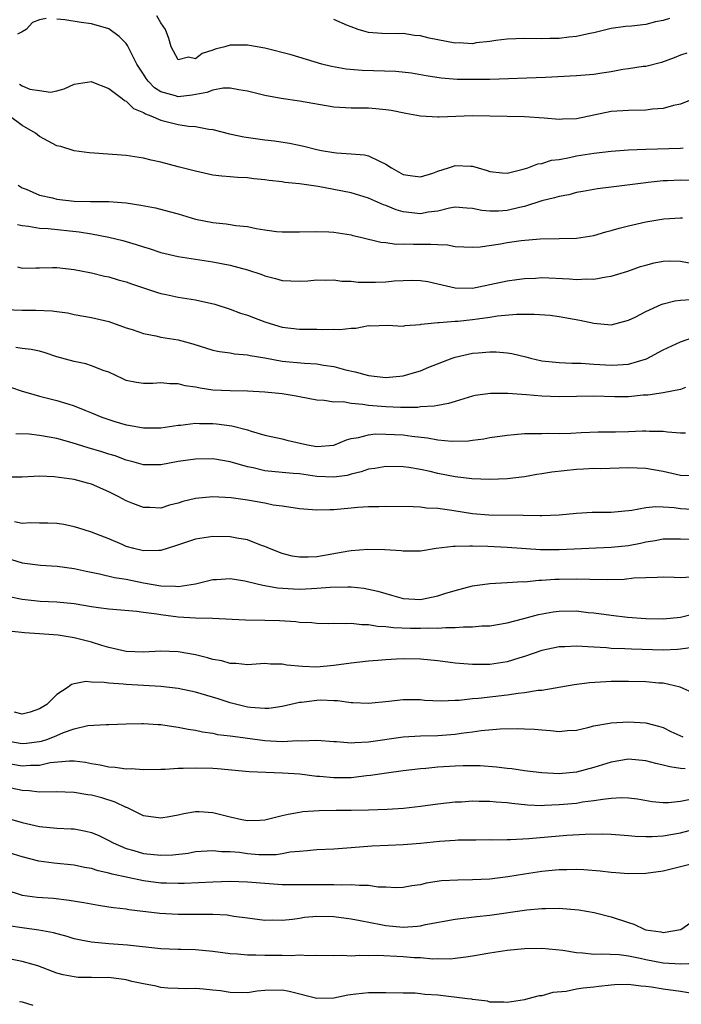
# Model space of a CAD drawing. Units: inches. Extents: x 2613000 to 2616000, y 1527000 to 1530000.
# Drawn here: x 2614879 to 2614955, y 1527460 to 1527574 of the extents above; entities that cross this region are included whole.
import ezdxf

# ---------------------------------------------------------------- set-up
doc = ezdxf.new("R2010")
doc.units = ezdxf.units.IN
doc.header["$MEASUREMENT"] = 0
doc.layers.add('LD26131527_2ft', color=9, linetype='Continuous')

msp = doc.modelspace()

# ---------------------------------------------------------------- linework, layer by layer
at = {"layer": 'LD26131527_2ft'}
for points, elevation in [([(2614881.76, 1527574.24), (2614881, 1527574.09), (2614880.2, 1527573.8), (2614879.45, 1527573), (2614879, 1527572.71), (2614878.46, 1527572.46)], 7958), ([(2614957, 1527565.16), (2614955, 1527564.37), (2614954.19, 1527564.19), (2614953, 1527563.86), (2614951.77, 1527563.77), (2614951, 1527563.68), (2614949, 1527563.64), (2614947, 1527563.5), (2614943, 1527562.68), (2614941.39, 1527562.61), (2614941, 1527562.58), (2614939.26, 1527562.74), (2614937, 1527562.9), (2614933, 1527562.98), (2614931, 1527563), (2614927.14, 1527562.86), (2614927, 1527562.84), (2614925, 1527562.97), (2614923.28, 1527563.28), (2614921.62, 1527563.62), (2614921, 1527563.72), (2614919.83, 1527563.83), (2614919, 1527563.88), (2614917, 1527563.9), (2614915, 1527564.03), (2614911, 1527564.71), (2614908.91, 1527565), (2614907, 1527565.35), (2614905, 1527565.88), (2614904, 1527566), (2614903, 1527566.21), (2614902.21, 1527566.21), (2614901, 1527565.97), (2614900.31, 1527565.69), (2614898.61, 1527565.39), (2614897, 1527565.21), (2614896.68, 1527565.32), (2614895, 1527565.78), (2614894.26, 1527566.26), (2614893.54, 1527567), (2614893.31, 1527567.31), (2614893, 1527567.82), (2614892.53, 1527568.53), (2614892.23, 1527569), (2614891.41, 1527570.59), (2614891.15, 1527571.15), (2614891, 1527571.36), (2614890.18, 1527572.18), (2614889, 1527573.05), (2614887, 1527573.66), (2614885.79, 1527573.79), (2614883.91, 1527574.09), (2614883, 1527574.17)], 7958), ([(2614955.74, 1527570.26), (2614955, 1527570.01), (2614954.28, 1527569.72), (2614952.81, 1527569.19), (2614951, 1527568.73), (2614950.7, 1527568.7), (2614949, 1527568.44), (2614948.35, 1527568.35), (2614947, 1527568.09), (2614945.94, 1527567.94), (2614945, 1527567.77), (2614943, 1527567.62), (2614939.44, 1527567.44), (2614933, 1527567.22), (2614931, 1527567.2), (2614929.22, 1527567.22), (2614927.36, 1527567.36), (2614925.65, 1527567.65), (2614923.96, 1527567.96), (2614922.14, 1527568.14), (2614918.24, 1527568.24), (2614916.4, 1527568.4), (2614914.71, 1527568.71), (2614913.6, 1527569), (2614910.05, 1527570.05), (2614907, 1527570.84), (2614905, 1527571.19), (2614903.16, 1527571.16), (2614903, 1527571.18), (2614902.39, 1527571), (2614901.29, 1527570.71), (2614901, 1527570.59), (2614899.79, 1527570.21), (2614899, 1527569.61), (2614898.21, 1527569.79), (2614897, 1527569.5), (2614896.18, 1527571), (2614895.94, 1527571.94), (2614895.55, 1527573), (2614895, 1527573.75), (2614894.56, 1527574.56)], 7960), ([(2614953.75, 1527574.25), (2614953, 1527574.02), (2614952.12, 1527573.88), (2614951, 1527573.58), (2614949.36, 1527573.36), (2614948.68, 1527573.32), (2614947, 1527573.09), (2614945, 1527572.61), (2614944.53, 1527572.53), (2614943, 1527572.18), (2614942.12, 1527572.12), (2614941, 1527571.96), (2614939.94, 1527571.94), (2614939, 1527571.9), (2614937, 1527571.94), (2614935, 1527571.87), (2614933.7, 1527571.7), (2614933, 1527571.59), (2614931.43, 1527571.43), (2614931, 1527571.35), (2614929.44, 1527571.44), (2614929, 1527571.42), (2614925.98, 1527571.98), (2614925, 1527572.26), (2614924.3, 1527572.3), (2614923, 1527572.52), (2614922.49, 1527572.49), (2614920.53, 1527572.53), (2614919, 1527572.65), (2614918.72, 1527572.72), (2614917.81, 1527573), (2614917, 1527573.29), (2614916.54, 1527573.46), (2614915, 1527574.13)], 7962), ([(2614878.68, 1527566.68), (2614879, 1527566.48), (2614879.89, 1527566.11), (2614881, 1527565.92), (2614882.27, 1527565.73), (2614883, 1527565.89), (2614883.85, 1527566.15), (2614885, 1527566.67), (2614887, 1527566.96), (2614887.05, 1527566.95), (2614889, 1527566.18), (2614890.54, 1527565), (2614890.79, 1527564.79), (2614891, 1527564.72), (2614891.84, 1527563.84), (2614893, 1527563.39), (2614893.23, 1527563.23), (2614893.86, 1527563), (2614895, 1527562.51), (2614897, 1527562.02), (2614898.19, 1527561.81), (2614899, 1527561.77), (2614900.54, 1527561.46), (2614901, 1527561.43), (2614902.94, 1527560.94), (2614904.59, 1527560.59), (2614907, 1527560.24), (2614908.12, 1527560.12), (2614909.86, 1527559.86), (2614911.51, 1527559.51), (2614913, 1527559.11), (2614913.56, 1527559), (2614915, 1527558.76), (2614915.28, 1527558.72), (2614917, 1527558.64), (2614918.52, 1527558.52), (2614919, 1527558.4), (2614920.24, 1527557.76), (2614921, 1527557.43), (2614921.64, 1527557), (2614923, 1527556.22), (2614924.06, 1527556.06), (2614925, 1527555.95), (2614926.4, 1527556.4), (2614927, 1527556.62), (2614928.22, 1527557), (2614928.79, 1527557.21), (2614929, 1527557.27), (2614930.8, 1527557.2), (2614931, 1527557.21), (2614931.64, 1527557), (2614932.7, 1527556.7), (2614933, 1527556.58), (2614934.43, 1527556.43), (2614935, 1527556.39), (2614936.83, 1527556.83), (2614937.37, 1527557), (2614938.54, 1527557.46), (2614939, 1527557.52), (2614940.13, 1527557.87), (2614941, 1527557.98), (2614942.19, 1527558.19), (2614943, 1527558.38), (2614945, 1527558.7), (2614947, 1527558.92), (2614949, 1527559.08), (2614951, 1527559.17), (2614955, 1527559.26), (2614955.32, 1527559.32)], 7956), ([(2614957.53, 1527555.53), (2614955, 1527555.59), (2614953.5, 1527555.5), (2614953, 1527555.49), (2614951.29, 1527555.29), (2614951, 1527555.27), (2614947, 1527554.75), (2614945.44, 1527554.56), (2614943.75, 1527554.25), (2614943, 1527554.14), (2614942.11, 1527553.89), (2614941, 1527553.7), (2614940.47, 1527553.53), (2614939, 1527553.19), (2614937, 1527552.54), (2614936.42, 1527552.42), (2614935, 1527552.06), (2614933.99, 1527551.99), (2614933, 1527551.99), (2614932.07, 1527552.07), (2614931, 1527552.32), (2614930.35, 1527552.35), (2614929, 1527552.44), (2614928.34, 1527552.34), (2614927, 1527552.01), (2614925.87, 1527551.87), (2614925, 1527551.68), (2614923, 1527551.92), (2614922.16, 1527552.16), (2614921, 1527552.64), (2614920.72, 1527552.72), (2614919, 1527553.5), (2614917, 1527554.11), (2614915, 1527554.5), (2614913.17, 1527554.83), (2614911, 1527555.15), (2614909.32, 1527555.32), (2614909, 1527555.38), (2614907.53, 1527555.53), (2614907, 1527555.62), (2614905.73, 1527555.73), (2614905, 1527555.84), (2614903.87, 1527555.87), (2614903, 1527555.96), (2614902.03, 1527556.03), (2614901, 1527556.17), (2614899, 1527556.62), (2614898.71, 1527556.71), (2614897, 1527557.13), (2614895, 1527557.65), (2614893.9, 1527557.9), (2614893, 1527558.13), (2614891, 1527558.43), (2614887.29, 1527558.71), (2614886.73, 1527558.73), (2614885, 1527558.98), (2614883.45, 1527559.45), (2614883, 1527559.56), (2614881, 1527560.63), (2614880.52, 1527561), (2614879, 1527561.9), (2614877.47, 1527563)], 7954), ([(2614878.51, 1527555), (2614879, 1527554.7), (2614879.47, 1527554.53), (2614881, 1527553.86), (2614882.48, 1527553.52), (2614883, 1527553.38), (2614885, 1527553.17), (2614886.87, 1527553.13), (2614889, 1527553.11), (2614891, 1527552.96), (2614892.7, 1527552.7), (2614894.37, 1527552.37), (2614895.97, 1527551.97), (2614897, 1527551.7), (2614899, 1527551.09), (2614901, 1527550.68), (2614902.54, 1527550.54), (2614903, 1527550.47), (2614903.65, 1527550.35), (2614905, 1527550.21), (2614906.02, 1527549.98), (2614907, 1527549.83), (2614908.35, 1527549.65), (2614909, 1527549.6), (2614911, 1527549.6), (2614913, 1527549.65), (2614914.39, 1527549.61), (2614915, 1527549.57), (2614917, 1527549.25), (2614917.19, 1527549.19), (2614918.07, 1527549), (2614920.42, 1527548.42), (2614921, 1527548.37), (2614922.18, 1527548.18), (2614923, 1527548.22), (2614924.17, 1527548.17), (2614925, 1527548.2), (2614926.2, 1527548.2), (2614927, 1527548.13), (2614928.09, 1527548.09), (2614929, 1527547.91), (2614931, 1527547.82), (2614931.88, 1527547.88), (2614934.24, 1527548.24), (2614935, 1527548.38), (2614936.61, 1527548.61), (2614938.81, 1527548.81), (2614941, 1527548.83), (2614943, 1527548.88), (2614945, 1527549.2), (2614946.38, 1527549.62), (2614947, 1527549.76), (2614947.95, 1527550.05), (2614949, 1527550.32), (2614951, 1527550.77), (2614953.1, 1527551.1), (2614955, 1527551.24), (2614955.24, 1527551.24)], 7952), ([(2614878.44, 1527550.44), (2614879, 1527550.33), (2614879.74, 1527550.26), (2614881, 1527550.05), (2614882.01, 1527549.99), (2614885.59, 1527549.59), (2614887, 1527549.36), (2614889, 1527549), (2614890.62, 1527548.62), (2614892.17, 1527548.16), (2614893, 1527547.86), (2614893.67, 1527547.67), (2614895, 1527547.21), (2614897, 1527546.75), (2614899, 1527546.44), (2614901, 1527546.15), (2614903, 1527545.77), (2614905, 1527545.23), (2614906.67, 1527544.67), (2614907, 1527544.53), (2614908.23, 1527544.23), (2614909, 1527543.99), (2614911, 1527543.9), (2614911.96, 1527543.96), (2614913, 1527544.06), (2614914.03, 1527544.03), (2614915, 1527544.07), (2614915.92, 1527543.92), (2614917, 1527543.91), (2614917.8, 1527543.8), (2614919, 1527543.79), (2614919.79, 1527543.79), (2614921, 1527543.84), (2614921.93, 1527543.93), (2614923, 1527543.99), (2614924.02, 1527544.02), (2614925, 1527543.98), (2614925.85, 1527543.85), (2614927, 1527543.61), (2614929, 1527543.13), (2614931, 1527543.09), (2614933, 1527543.51), (2614935, 1527543.96), (2614936.1, 1527544.1), (2614937, 1527544.23), (2614938.27, 1527544.27), (2614939, 1527544.32), (2614942.19, 1527544.19), (2614943, 1527544.11), (2614944.18, 1527544.18), (2614945, 1527544.15), (2614946.42, 1527544.42), (2614947, 1527544.48), (2614948.93, 1527545.07), (2614950.41, 1527545.59), (2614951, 1527545.77), (2614951.97, 1527546.03), (2614953, 1527546.23), (2614953.74, 1527546.26), (2614955, 1527546.23), (2614957, 1527545.83)], 7950), ([(2614878.44, 1527545.56), (2614879, 1527545.42), (2614880.55, 1527545.45), (2614881, 1527545.43), (2614882.51, 1527545.49), (2614883, 1527545.49), (2614885, 1527545.27), (2614887, 1527544.86), (2614888.49, 1527544.49), (2614889, 1527544.39), (2614890.07, 1527544.07), (2614891, 1527543.82), (2614891.6, 1527543.6), (2614893.45, 1527543), (2614894.6, 1527542.6), (2614895, 1527542.48), (2614895.63, 1527542.37), (2614897, 1527542.06), (2614899, 1527541.74), (2614901.25, 1527541.25), (2614903, 1527540.69), (2614904.22, 1527540.22), (2614905, 1527539.98), (2614905.7, 1527539.7), (2614907, 1527539.21), (2614907.64, 1527539), (2614909, 1527538.6), (2614911, 1527538.36), (2614911.65, 1527538.35), (2614913, 1527538.35), (2614913.69, 1527538.31), (2614915, 1527538.35), (2614915.69, 1527538.31), (2614917, 1527538.49), (2614917.52, 1527538.48), (2614919, 1527538.77), (2614919.24, 1527538.76), (2614921.19, 1527538.81), (2614923, 1527538.71), (2614923.22, 1527538.78), (2614925, 1527538.91), (2614925.06, 1527538.94), (2614927, 1527539.15), (2614927.14, 1527539.14), (2614929, 1527539.28), (2614929.3, 1527539.3), (2614931, 1527539.47), (2614931.56, 1527539.56), (2614933, 1527539.75), (2614933.89, 1527539.89), (2614936.08, 1527540.08), (2614937, 1527540.08), (2614938.11, 1527540.11), (2614939.97, 1527539.97), (2614941, 1527539.84), (2614943.4, 1527539.4), (2614945, 1527539.05), (2614947, 1527538.88), (2614949, 1527539.39), (2614949.76, 1527539.76), (2614951, 1527540.41), (2614952.79, 1527541.21), (2614953, 1527541.28), (2614954.37, 1527541.63), (2614955, 1527541.71), (2614956.21, 1527541.79)], 7948), ([(2614877, 1527540.63), (2614879, 1527540.54), (2614880.55, 1527540.55), (2614882.47, 1527540.47), (2614883, 1527540.39), (2614884.23, 1527540.23), (2614885, 1527540.07), (2614887, 1527539.71), (2614889, 1527539.23), (2614891, 1527538.53), (2614891.69, 1527538.31), (2614893, 1527537.86), (2614894.41, 1527537.59), (2614895, 1527537.45), (2614897, 1527537.12), (2614898.68, 1527536.68), (2614901, 1527535.95), (2614901.77, 1527535.78), (2614903, 1527535.62), (2614903.52, 1527535.52), (2614905, 1527535.41), (2614905.32, 1527535.32), (2614907, 1527535.03), (2614909, 1527534.65), (2614911.58, 1527534.42), (2614913, 1527534.36), (2614913.78, 1527534.22), (2614915, 1527534.04), (2614916.32, 1527533.68), (2614917.45, 1527533.45), (2614919, 1527532.99), (2614921, 1527532.79), (2614923, 1527532.96), (2614924.58, 1527533.42), (2614925, 1527533.55), (2614925.96, 1527533.96), (2614928.63, 1527535), (2614929, 1527535.13), (2614931, 1527535.57), (2614931.64, 1527535.64), (2614933, 1527535.75), (2614933.73, 1527535.73), (2614935, 1527535.62), (2614935.54, 1527535.54), (2614937.15, 1527535.15), (2614937.71, 1527535), (2614939, 1527534.72), (2614941, 1527534.5), (2614942.45, 1527534.45), (2614943.56, 1527534.44), (2614945, 1527534.32), (2614945.71, 1527534.29), (2614947, 1527534.19), (2614947.77, 1527534.23), (2614949, 1527534.33), (2614951.07, 1527534.93), (2614953, 1527535.96), (2614955, 1527536.91), (2614956.55, 1527537.45)], 7946), ([(2614955.61, 1527531.61), (2614955, 1527531.4), (2614953, 1527531.02), (2614951.25, 1527530.75), (2614950.72, 1527530.72), (2614949, 1527530.56), (2614947.44, 1527530.56), (2614945, 1527530.61), (2614941, 1527530.56), (2614939, 1527530.63), (2614937.23, 1527530.77), (2614935.09, 1527530.91), (2614933.08, 1527530.92), (2614931.32, 1527530.68), (2614931, 1527530.61), (2614929, 1527530.02), (2614928.22, 1527529.78), (2614927, 1527529.55), (2614926.56, 1527529.45), (2614925, 1527529.37), (2614924.67, 1527529.32), (2614922.69, 1527529.31), (2614921, 1527529.37), (2614919, 1527529.55), (2614918.33, 1527529.67), (2614917, 1527529.78), (2614916.05, 1527529.95), (2614915, 1527529.94), (2614913.87, 1527530.13), (2614913, 1527530.16), (2614911, 1527530.53), (2614910.62, 1527530.62), (2614909, 1527530.87), (2614907, 1527531.08), (2614905, 1527531.19), (2614903, 1527531.23), (2614901, 1527531.33), (2614899.53, 1527531.53), (2614899, 1527531.65), (2614897.82, 1527531.82), (2614897, 1527532.05), (2614896.04, 1527532.04), (2614895, 1527532.16), (2614894.09, 1527532.09), (2614893, 1527532.08), (2614892.2, 1527532.2), (2614891, 1527532.44), (2614890.63, 1527532.63), (2614889, 1527533.38), (2614888.45, 1527533.55), (2614887, 1527534.14), (2614886.34, 1527534.34), (2614885, 1527534.61), (2614883, 1527535.18), (2614881.63, 1527535.63), (2614881, 1527535.8), (2614880.01, 1527536.01), (2614879, 1527536.14), (2614878.26, 1527536.26)], 7944), ([(2614877.65, 1527531.65), (2614879, 1527531.2), (2614879.67, 1527531), (2614881, 1527530.62), (2614883, 1527530.13), (2614884.28, 1527529.72), (2614885, 1527529.52), (2614886.22, 1527529), (2614887, 1527528.7), (2614888.2, 1527528.2), (2614889, 1527527.91), (2614889.69, 1527527.69), (2614891, 1527527.31), (2614891.28, 1527527.28), (2614893, 1527526.95), (2614895, 1527526.95), (2614897, 1527527.27), (2614897.28, 1527527.28), (2614899, 1527527.5), (2614899.47, 1527527.47), (2614901, 1527527.47), (2614901.43, 1527527.43), (2614903.19, 1527527.19), (2614905, 1527526.71), (2614905.43, 1527526.57), (2614907, 1527526.13), (2614909, 1527525.69), (2614909.55, 1527525.55), (2614911.95, 1527525), (2614913, 1527524.82), (2614915, 1527524.96), (2614916.43, 1527525.57), (2614917, 1527525.71), (2614917.83, 1527525.83), (2614919, 1527526.16), (2614919.75, 1527526.25), (2614921, 1527526.24), (2614923, 1527526.14), (2614924, 1527526), (2614925.81, 1527525.82), (2614927, 1527525.58), (2614928.59, 1527525.41), (2614930.54, 1527525.46), (2614931, 1527525.55), (2614932.3, 1527525.7), (2614933, 1527525.84), (2614935, 1527526.13), (2614935.8, 1527526.2), (2614937, 1527526.29), (2614937.68, 1527526.32), (2614939, 1527526.31), (2614939.66, 1527526.34), (2614941, 1527526.32), (2614942.36, 1527526.36), (2614943.56, 1527526.44), (2614945.52, 1527526.48), (2614947, 1527526.48), (2614947.5, 1527526.5), (2614949, 1527526.53), (2614950.61, 1527526.61), (2614951, 1527526.62), (2614951.42, 1527526.58), (2614953, 1527526.58), (2614953.5, 1527526.5), (2614955, 1527526.4), (2614955.61, 1527526.39)], 7942), ([(2614957, 1527521.37), (2614955, 1527521.45), (2614953, 1527521.91), (2614951, 1527522.28), (2614949, 1527522.33), (2614945.76, 1527522.24), (2614945, 1527522.25), (2614943.82, 1527522.18), (2614943, 1527522.15), (2614940.17, 1527521.83), (2614939, 1527521.63), (2614938.43, 1527521.57), (2614937, 1527521.31), (2614935, 1527521.07), (2614933, 1527520.99), (2614930.92, 1527521.08), (2614929, 1527521.31), (2614927, 1527521.69), (2614926.09, 1527521.91), (2614925, 1527522.14), (2614923.63, 1527522.37), (2614923, 1527522.46), (2614921, 1527522.5), (2614919.73, 1527522.27), (2614919, 1527522.18), (2614918.14, 1527521.86), (2614917, 1527521.6), (2614916.53, 1527521.47), (2614915, 1527521.25), (2614913, 1527521.34), (2614911, 1527521.63), (2614910.3, 1527521.7), (2614909, 1527521.79), (2614907, 1527521.99), (2614905.68, 1527522.32), (2614905, 1527522.46), (2614903, 1527523.05), (2614901, 1527523.37), (2614899, 1527523.35), (2614897, 1527523.06), (2614895, 1527522.69), (2614893, 1527522.69), (2614891.93, 1527523), (2614891, 1527523.24), (2614889.72, 1527523.72), (2614889, 1527523.93), (2614888.19, 1527524.19), (2614886.63, 1527524.64), (2614884.78, 1527525.22), (2614883, 1527525.72), (2614882.1, 1527525.9), (2614881, 1527526.08), (2614879.78, 1527526.22), (2614878.26, 1527526.26)], 7940), ([(2614957, 1527517.5), (2614955, 1527517.6), (2614954.29, 1527517.71), (2614953, 1527517.8), (2614952.15, 1527517.85), (2614951, 1527517.72), (2614949.39, 1527517.39), (2614947, 1527517.19), (2614944.82, 1527517.18), (2614943, 1527517.05), (2614941, 1527516.86), (2614939, 1527516.79), (2614938.81, 1527516.81), (2614936.84, 1527516.84), (2614932.87, 1527516.87), (2614931, 1527517.03), (2614928.59, 1527517.41), (2614927, 1527517.63), (2614925.69, 1527517.69), (2614925, 1527517.78), (2614924.16, 1527517.84), (2614921, 1527517.88), (2614920.17, 1527517.83), (2614919, 1527517.82), (2614917.74, 1527517.74), (2614917, 1527517.66), (2614915, 1527517.48), (2614914.51, 1527517.49), (2614913, 1527517.43), (2614912.52, 1527517.48), (2614911, 1527517.59), (2614909.8, 1527517.8), (2614909, 1527517.89), (2614907.96, 1527518.04), (2614907, 1527518.24), (2614905, 1527518.61), (2614903.13, 1527518.87), (2614901, 1527518.97), (2614899, 1527518.79), (2614897.54, 1527518.46), (2614897, 1527518.27), (2614895.99, 1527518.01), (2614895, 1527517.69), (2614893.74, 1527517.74), (2614893, 1527517.75), (2614891.78, 1527518.22), (2614891, 1527518.54), (2614890.15, 1527519), (2614889, 1527519.57), (2614887, 1527520.44), (2614886.55, 1527520.55), (2614885, 1527521), (2614882.7, 1527521.3), (2614881, 1527521.37), (2614879, 1527521.26), (2614877, 1527521.25)], 7938), ([(2614957, 1527514), (2614955, 1527514.09), (2614953, 1527514.08), (2614952.09, 1527513.91), (2614951, 1527513.74), (2614950.4, 1527513.6), (2614949, 1527513.33), (2614947, 1527513.12), (2614941, 1527512.85), (2614938.85, 1527512.85), (2614935, 1527513.14), (2614932.76, 1527513.24), (2614931, 1527513.27), (2614930.7, 1527513.3), (2614929, 1527513.24), (2614928.75, 1527513.25), (2614926.81, 1527513), (2614925, 1527512.72), (2614923, 1527512.7), (2614922.75, 1527512.75), (2614920.87, 1527512.87), (2614918.89, 1527512.89), (2614917, 1527512.74), (2614916.7, 1527512.7), (2614913, 1527512.07), (2614912.01, 1527512.01), (2614911, 1527512), (2614910.15, 1527512.15), (2614909, 1527512.43), (2614907.57, 1527513), (2614907, 1527513.26), (2614906.62, 1527513.38), (2614905, 1527514.01), (2614903.79, 1527514.21), (2614903, 1527514.37), (2614901, 1527514.39), (2614899, 1527514.08), (2614896.69, 1527513.31), (2614895, 1527512.78), (2614894.79, 1527512.79), (2614893, 1527512.74), (2614891.88, 1527513), (2614891, 1527513.26), (2614890.53, 1527513.47), (2614889, 1527514.12), (2614887, 1527514.9), (2614885.42, 1527515.42), (2614885, 1527515.54), (2614883.8, 1527515.8), (2614883, 1527515.9), (2614881.96, 1527515.96), (2614881, 1527515.95), (2614879.97, 1527515.97), (2614879, 1527515.92), (2614878.1, 1527516.1)], 7936), ([(2614877.75, 1527511.75), (2614879, 1527511.38), (2614881.1, 1527511.1), (2614883.03, 1527510.97), (2614885, 1527510.69), (2614886.38, 1527510.38), (2614887.91, 1527510.09), (2614889.67, 1527509.67), (2614891, 1527509.47), (2614893, 1527509.05), (2614895, 1527508.71), (2614896.68, 1527508.68), (2614897, 1527508.64), (2614899, 1527508.95), (2614901, 1527509.43), (2614901.44, 1527509.44), (2614903, 1527509.54), (2614904.72, 1527509.28), (2614905, 1527509.22), (2614906.77, 1527508.77), (2614907, 1527508.75), (2614908.46, 1527508.46), (2614910.34, 1527508.34), (2614911, 1527508.33), (2614912.41, 1527508.41), (2614913, 1527508.42), (2614914.55, 1527508.55), (2614916.6, 1527508.6), (2614917, 1527508.58), (2614918.43, 1527508.43), (2614919, 1527508.33), (2614920.08, 1527508.08), (2614921, 1527507.8), (2614921.64, 1527507.64), (2614923, 1527507.25), (2614925, 1527507.14), (2614927, 1527507.54), (2614927.81, 1527507.81), (2614929, 1527508.17), (2614931, 1527508.72), (2614933, 1527508.99), (2614935, 1527509.08), (2614936.81, 1527509.19), (2614937, 1527509.18), (2614938.65, 1527509.35), (2614939, 1527509.35), (2614940.52, 1527509.48), (2614941, 1527509.49), (2614943, 1527509.52), (2614944.54, 1527509.46), (2614946.57, 1527509.43), (2614948.52, 1527509.48), (2614949.61, 1527509.61), (2614951, 1527509.68), (2614952.31, 1527509.69), (2614953, 1527509.75), (2614954.28, 1527509.72), (2614955, 1527509.68), (2614956.26, 1527509.74)], 7934), ([(2614877.48, 1527507.48), (2614879, 1527507.15), (2614881.06, 1527506.94), (2614883, 1527506.87), (2614885, 1527506.65), (2614887, 1527506.31), (2614887.8, 1527506.2), (2614889, 1527506.05), (2614892.24, 1527505.76), (2614893, 1527505.65), (2614894.53, 1527505.47), (2614895, 1527505.38), (2614897, 1527505.13), (2614899, 1527505), (2614900.95, 1527504.95), (2614904.79, 1527504.79), (2614907, 1527504.75), (2614908.69, 1527504.69), (2614910.58, 1527504.58), (2614911, 1527504.51), (2614912.45, 1527504.45), (2614913, 1527504.39), (2614914.37, 1527504.37), (2614915, 1527504.4), (2614916.34, 1527504.34), (2614917, 1527504.39), (2614918.23, 1527504.23), (2614919, 1527504.24), (2614920.04, 1527504.04), (2614921, 1527504.01), (2614921.88, 1527503.88), (2614923.82, 1527503.82), (2614925, 1527503.8), (2614925.85, 1527503.85), (2614927, 1527503.82), (2614927.9, 1527503.9), (2614929, 1527503.87), (2614929.97, 1527503.97), (2614931, 1527503.96), (2614932.08, 1527504.08), (2614933, 1527504.1), (2614935, 1527504.42), (2614936.93, 1527504.93), (2614938.6, 1527505.4), (2614940.31, 1527505.69), (2614941, 1527505.78), (2614943, 1527505.8), (2614944.36, 1527505.64), (2614945, 1527505.58), (2614947, 1527505.3), (2614948.9, 1527505.1), (2614951, 1527504.94), (2614953, 1527504.89), (2614955, 1527505.07), (2614956.54, 1527505.46)], 7932), ([(2614956.44, 1527501.56), (2614955, 1527501.37), (2614954.66, 1527501.34), (2614953, 1527501.28), (2614949.37, 1527501.37), (2614948.57, 1527501.43), (2614947, 1527501.47), (2614946.47, 1527501.53), (2614945, 1527501.6), (2614944.33, 1527501.67), (2614943, 1527501.73), (2614941.65, 1527501.65), (2614941, 1527501.65), (2614939, 1527501.22), (2614937, 1527500.52), (2614936.34, 1527500.34), (2614935, 1527499.91), (2614933, 1527499.61), (2614931, 1527499.61), (2614929, 1527499.77), (2614927, 1527500.03), (2614925, 1527500.24), (2614923, 1527500.28), (2614922.22, 1527500.22), (2614921, 1527500.16), (2614920.07, 1527500.07), (2614919, 1527499.99), (2614917, 1527499.78), (2614915, 1527499.48), (2614913, 1527499.3), (2614911.38, 1527499.38), (2614909.55, 1527499.55), (2614909, 1527499.67), (2614907.65, 1527499.65), (2614907, 1527499.71), (2614905, 1527499.59), (2614903.72, 1527499.72), (2614903, 1527499.74), (2614902.03, 1527500.03), (2614901, 1527500.21), (2614900.4, 1527500.4), (2614899, 1527500.74), (2614897, 1527501.09), (2614895, 1527501.16), (2614893, 1527501.05), (2614891, 1527501.12), (2614889, 1527501.58), (2614888.19, 1527501.81), (2614887, 1527502.19), (2614885, 1527502.69), (2614883.13, 1527503), (2614881, 1527503.16), (2614879.26, 1527503.26), (2614877.48, 1527503.48)], 7930), ([(2614956.37, 1527496.37), (2614954.99, 1527496.99), (2614953, 1527497.45), (2614952.53, 1527497.47), (2614951, 1527497.62), (2614949, 1527497.65), (2614947, 1527497.63), (2614946.39, 1527497.61), (2614944.51, 1527497.49), (2614942.75, 1527497.25), (2614939, 1527496.62), (2614938.59, 1527496.59), (2614937, 1527496.33), (2614936.27, 1527496.27), (2614935, 1527496.07), (2614931.69, 1527495.69), (2614931, 1527495.65), (2614929.46, 1527495.46), (2614929, 1527495.46), (2614927.38, 1527495.38), (2614925.47, 1527495.47), (2614925, 1527495.52), (2614923, 1527495.53), (2614921.33, 1527495.33), (2614919, 1527495.09), (2614917.19, 1527495.19), (2614917, 1527495.19), (2614915.42, 1527495.42), (2614915, 1527495.42), (2614913.48, 1527495.48), (2614913, 1527495.47), (2614911.24, 1527495.24), (2614911, 1527495.23), (2614909, 1527494.77), (2614907.46, 1527494.54), (2614907, 1527494.52), (2614905.37, 1527494.63), (2614905, 1527494.68), (2614903, 1527495.17), (2614901.63, 1527495.63), (2614899, 1527496.43), (2614897, 1527496.85), (2614895, 1527497.08), (2614893, 1527497.2), (2614891, 1527497.3), (2614890.66, 1527497.34), (2614889, 1527497.44), (2614888.46, 1527497.54), (2614887, 1527497.58), (2614886.36, 1527497.64), (2614885, 1527497.37), (2614884.68, 1527497.32), (2614884.29, 1527497), (2614883, 1527496.15), (2614881.82, 1527495), (2614881, 1527494.48), (2614879.9, 1527494.1), (2614879, 1527493.88), (2614878.09, 1527494.09)], 7928), ([(2614877, 1527490.83), (2614879, 1527490.47), (2614879.49, 1527490.51), (2614881, 1527490.7), (2614881.24, 1527490.76), (2614881.95, 1527491), (2614883, 1527491.42), (2614883.76, 1527491.76), (2614885, 1527492.19), (2614886.58, 1527492.58), (2614888.69, 1527492.69), (2614889, 1527492.67), (2614891, 1527492.75), (2614892.79, 1527492.79), (2614893, 1527492.81), (2614894.69, 1527492.69), (2614895, 1527492.69), (2614896.45, 1527492.45), (2614897, 1527492.38), (2614898.14, 1527492.14), (2614899, 1527492.01), (2614899.82, 1527491.82), (2614901, 1527491.67), (2614901.54, 1527491.54), (2614903, 1527491.39), (2614903.32, 1527491.32), (2614907, 1527490.82), (2614909, 1527490.73), (2614910.83, 1527490.83), (2614911.19, 1527490.81), (2614913, 1527490.88), (2614915, 1527490.7), (2614915.3, 1527490.7), (2614917, 1527490.55), (2614917.4, 1527490.6), (2614919, 1527490.66), (2614923, 1527491.25), (2614925, 1527491.37), (2614927, 1527491.41), (2614929, 1527491.57), (2614929.69, 1527491.69), (2614931, 1527491.85), (2614932, 1527492), (2614934.18, 1527492.18), (2614936.23, 1527492.23), (2614937, 1527492.19), (2614938.14, 1527492.14), (2614939, 1527492.05), (2614940, 1527492), (2614941, 1527491.88), (2614941.97, 1527491.97), (2614943, 1527492.02), (2614944.32, 1527492.32), (2614945, 1527492.51), (2614946.82, 1527492.82), (2614947, 1527492.87), (2614949, 1527492.98), (2614951, 1527492.89), (2614952.49, 1527492.5), (2614953, 1527492.34), (2614953.88, 1527491.88), (2614955.27, 1527491.27)], 7926), ([(2614955.54, 1527487.54), (2614955, 1527487.61), (2614953.77, 1527487.77), (2614953, 1527487.99), (2614952.17, 1527488.17), (2614951, 1527488.5), (2614949, 1527488.66), (2614947, 1527488.34), (2614945, 1527487.73), (2614943, 1527487.19), (2614941, 1527486.99), (2614939, 1527487.09), (2614937, 1527487.33), (2614935.54, 1527487.54), (2614935, 1527487.59), (2614933.75, 1527487.75), (2614931.89, 1527487.89), (2614931, 1527487.91), (2614929.91, 1527487.91), (2614929, 1527487.87), (2614927, 1527487.74), (2614925.6, 1527487.6), (2614925, 1527487.56), (2614923, 1527487.34), (2614921.07, 1527487.07), (2614919.22, 1527486.78), (2614918.74, 1527486.74), (2614917, 1527486.53), (2614915, 1527486.5), (2614913.33, 1527486.67), (2614913, 1527486.68), (2614911.07, 1527486.93), (2614909.06, 1527487.06), (2614907.12, 1527487.12), (2614905.22, 1527487.22), (2614901.56, 1527487.56), (2614901, 1527487.59), (2614899, 1527487.65), (2614897.58, 1527487.58), (2614897, 1527487.61), (2614895.49, 1527487.49), (2614895, 1527487.5), (2614893, 1527487.46), (2614891.56, 1527487.56), (2614891, 1527487.52), (2614889.73, 1527487.73), (2614889, 1527487.75), (2614887.99, 1527487.99), (2614887, 1527488.15), (2614886.29, 1527488.29), (2614885, 1527488.45), (2614884.46, 1527488.46), (2614882.24, 1527488.24), (2614881, 1527487.96), (2614879.94, 1527487.94), (2614879, 1527487.86), (2614877, 1527488.21)], 7924), ([(2614955.96, 1527483.96), (2614955, 1527483.79), (2614953.63, 1527483.63), (2614953, 1527483.62), (2614951.75, 1527483.75), (2614950.04, 1527484.04), (2614949, 1527484.16), (2614948.19, 1527484.19), (2614947, 1527484.12), (2614946.03, 1527484.03), (2614945, 1527483.85), (2614943.7, 1527483.7), (2614943, 1527483.57), (2614941, 1527483.38), (2614939.31, 1527483.31), (2614939, 1527483.3), (2614937.36, 1527483.36), (2614935.54, 1527483.54), (2614935, 1527483.61), (2614933.71, 1527483.71), (2614933, 1527483.79), (2614931.78, 1527483.78), (2614931, 1527483.81), (2614929.72, 1527483.72), (2614929, 1527483.69), (2614927, 1527483.46), (2614925, 1527483.2), (2614923.01, 1527482.99), (2614921.13, 1527482.87), (2614919, 1527482.79), (2614917, 1527482.75), (2614915.26, 1527482.74), (2614913.29, 1527482.71), (2614911.42, 1527482.58), (2614911, 1527482.53), (2614909.7, 1527482.3), (2614909, 1527482.11), (2614908.1, 1527481.9), (2614907, 1527481.61), (2614906.43, 1527481.57), (2614905, 1527481.54), (2614904.34, 1527481.66), (2614903, 1527481.96), (2614901, 1527482.46), (2614899.42, 1527482.58), (2614899, 1527482.58), (2614897.65, 1527482.35), (2614897, 1527482.2), (2614895.97, 1527482.03), (2614895, 1527481.84), (2614893, 1527482.14), (2614891.08, 1527483.08), (2614891, 1527483.1), (2614889.72, 1527483.72), (2614888.19, 1527484.19), (2614887, 1527484.5), (2614886.56, 1527484.56), (2614885, 1527484.83), (2614882.9, 1527484.9), (2614881, 1527484.88), (2614879.81, 1527485), (2614879, 1527485.06), (2614877, 1527485.46)], 7922), ([(2614877, 1527481.95), (2614879, 1527481.37), (2614881, 1527480.9), (2614883, 1527480.71), (2614884.64, 1527480.64), (2614885, 1527480.62), (2614886.36, 1527480.36), (2614887, 1527480.21), (2614887.85, 1527479.85), (2614889, 1527479.29), (2614889.5, 1527479), (2614891, 1527478.36), (2614891.87, 1527478.13), (2614893, 1527477.79), (2614895, 1527477.57), (2614896.37, 1527477.63), (2614898.17, 1527477.83), (2614899, 1527477.99), (2614901, 1527478.12), (2614902.01, 1527478.01), (2614903, 1527478), (2614904.09, 1527477.91), (2614905, 1527477.78), (2614906.33, 1527477.67), (2614907, 1527477.64), (2614908.33, 1527477.67), (2614909, 1527477.76), (2614909.95, 1527477.95), (2614911, 1527478.06), (2614911.89, 1527478.11), (2614913, 1527478.24), (2614915, 1527478.32), (2614917, 1527478.46), (2614919.35, 1527478.65), (2614921.26, 1527478.74), (2614923, 1527478.81), (2614925, 1527478.97), (2614927.19, 1527479.19), (2614929, 1527479.32), (2614929.34, 1527479.34), (2614931.37, 1527479.37), (2614933, 1527479.38), (2614933.36, 1527479.36), (2614935, 1527479.39), (2614935.38, 1527479.38), (2614937.49, 1527479.49), (2614941.9, 1527479.9), (2614944.02, 1527480.02), (2614946.04, 1527480.04), (2614947, 1527480), (2614949, 1527479.87), (2614949.78, 1527479.78), (2614951, 1527479.74), (2614951.73, 1527479.73), (2614953, 1527479.8), (2614955, 1527480.16), (2614956.6, 1527480.6)], 7920), ([(2614957, 1527476.75), (2614955, 1527476.22), (2614953, 1527475.74), (2614951, 1527475.46), (2614949, 1527475.42), (2614947.55, 1527475.55), (2614947, 1527475.58), (2614945.73, 1527475.73), (2614943.87, 1527475.87), (2614943, 1527475.91), (2614941.9, 1527475.9), (2614941, 1527475.87), (2614939.77, 1527475.77), (2614939, 1527475.69), (2614937, 1527475.39), (2614935.07, 1527475.07), (2614933, 1527474.82), (2614931, 1527474.72), (2614929.29, 1527474.71), (2614927.4, 1527474.6), (2614925.65, 1527474.35), (2614925, 1527474.17), (2614923.97, 1527474.03), (2614923, 1527473.84), (2614922.18, 1527473.82), (2614921, 1527473.89), (2614920.1, 1527473.9), (2614919, 1527474.08), (2614917.94, 1527474.06), (2614917, 1527474.15), (2614915.88, 1527474.12), (2614915, 1527474.16), (2614913, 1527474.16), (2614911, 1527474.14), (2614909, 1527474.16), (2614907, 1527474.29), (2614905, 1527474.47), (2614903, 1527474.53), (2614901, 1527474.46), (2614897.68, 1527474.32), (2614897, 1527474.3), (2614895.67, 1527474.33), (2614895, 1527474.36), (2614893, 1527474.63), (2614889.39, 1527475.39), (2614889, 1527475.52), (2614887.77, 1527475.77), (2614887, 1527476.03), (2614886.17, 1527476.17), (2614885, 1527476.41), (2614882.66, 1527476.66), (2614880.9, 1527476.9), (2614879, 1527477.38), (2614877, 1527478)], 7918), ([(2614877, 1527473.61), (2614879, 1527472.96), (2614880.74, 1527472.74), (2614882.6, 1527472.6), (2614884.4, 1527472.4), (2614886.11, 1527472.11), (2614887.79, 1527471.79), (2614889, 1527471.63), (2614889.53, 1527471.53), (2614891, 1527471.39), (2614891.32, 1527471.32), (2614894.88, 1527470.88), (2614897, 1527470.77), (2614899, 1527470.78), (2614899.23, 1527470.77), (2614901, 1527470.77), (2614902.68, 1527470.68), (2614903.45, 1527470.55), (2614905, 1527470.35), (2614907, 1527470.07), (2614907.9, 1527470.1), (2614909, 1527470.07), (2614910.19, 1527470.19), (2614911, 1527470.32), (2614911.6, 1527470.4), (2614913, 1527470.53), (2614915, 1527470.5), (2614917, 1527470.24), (2614918.02, 1527470.02), (2614920.42, 1527469.58), (2614921, 1527469.45), (2614923, 1527469.26), (2614924.63, 1527469.37), (2614925, 1527469.42), (2614925.56, 1527469.56), (2614929, 1527470.2), (2614931.5, 1527470.5), (2614933, 1527470.65), (2614937.25, 1527471.25), (2614939, 1527471.41), (2614939.43, 1527471.43), (2614941, 1527471.44), (2614941.43, 1527471.43), (2614943.27, 1527471.27), (2614945.04, 1527470.96), (2614947, 1527470.47), (2614949, 1527469.8), (2614949.62, 1527469.62), (2614950.9, 1527469), (2614951, 1527468.97), (2614952.73, 1527468.73), (2614953, 1527468.66), (2614955, 1527468.98), (2614955.05, 1527469), (2614956.2, 1527469.8)], 7916), ([(2614956.94, 1527465.06), (2614955, 1527464.99), (2614953, 1527465.11), (2614951, 1527465.48), (2614950.37, 1527465.63), (2614949, 1527465.9), (2614947.95, 1527466.05), (2614945.84, 1527466.16), (2614945, 1527466.12), (2614943.73, 1527466.27), (2614943, 1527466.29), (2614941.44, 1527466.56), (2614939, 1527466.79), (2614937, 1527466.77), (2614935, 1527466.57), (2614933, 1527466.25), (2614931, 1527465.9), (2614930.22, 1527465.78), (2614929, 1527465.64), (2614928.42, 1527465.58), (2614927, 1527465.59), (2614926.42, 1527465.58), (2614925, 1527465.71), (2614924.27, 1527465.73), (2614923, 1527465.85), (2614920.03, 1527465.97), (2614919, 1527465.94), (2614918, 1527466), (2614917, 1527465.93), (2614916, 1527466), (2614915, 1527465.95), (2614913, 1527466), (2614912.05, 1527465.95), (2614911, 1527466.04), (2614910.06, 1527465.94), (2614909, 1527466), (2614908.03, 1527465.97), (2614907, 1527465.97), (2614905.97, 1527466.03), (2614905, 1527466.02), (2614903.84, 1527466.16), (2614903, 1527466.19), (2614901, 1527466.45), (2614899, 1527466.64), (2614897.32, 1527466.68), (2614897, 1527466.68), (2614895, 1527466.75), (2614891.17, 1527467.17), (2614889, 1527467.33), (2614887, 1527467.52), (2614885.76, 1527467.76), (2614885, 1527467.93), (2614884.18, 1527468.18), (2614882.6, 1527468.6), (2614880.93, 1527468.93), (2614879, 1527469.17), (2614877.42, 1527469.42)], 7914), ([(2614956.4, 1527461.6), (2614955, 1527461.82), (2614953, 1527462.1), (2614951.67, 1527462.33), (2614951, 1527462.41), (2614950.43, 1527462.43), (2614949, 1527462.63), (2614947.4, 1527462.6), (2614947, 1527462.57), (2614945.58, 1527462.42), (2614945, 1527462.33), (2614943.77, 1527462.23), (2614943, 1527462.09), (2614941.83, 1527461.83), (2614940.28, 1527461.72), (2614939, 1527461.34), (2614938.69, 1527461.31), (2614937.38, 1527461), (2614937, 1527460.88), (2614935, 1527460.54), (2614934.6, 1527460.6), (2614933, 1527460.6), (2614932.71, 1527460.71), (2614931, 1527460.89), (2614930.93, 1527460.93), (2614930.4, 1527461), (2614927, 1527461.39), (2614925.49, 1527461.49), (2614925, 1527461.56), (2614924.38, 1527461.62), (2614923, 1527461.63), (2614921, 1527461.69), (2614920.34, 1527461.66), (2614919, 1527461.69), (2614917.52, 1527461.52), (2614916.6, 1527461.4), (2614915, 1527461.07), (2614913, 1527461.03), (2614909.82, 1527461.82), (2614909, 1527461.97), (2614907, 1527461.96), (2614906.13, 1527461.87), (2614905, 1527461.69), (2614903, 1527461.7), (2614901.89, 1527461.89), (2614901, 1527462), (2614899.92, 1527462.08), (2614899, 1527462.17), (2614897.86, 1527462.14), (2614897, 1527462.16), (2614895.8, 1527462.2), (2614895, 1527462.31), (2614894.45, 1527462.45), (2614893, 1527462.7), (2614891.67, 1527463), (2614891, 1527463.17), (2614889, 1527463.43), (2614887.42, 1527463.42), (2614887, 1527463.45), (2614885.46, 1527463.46), (2614885, 1527463.51), (2614883.74, 1527463.74), (2614883, 1527463.94), (2614880.79, 1527464.79), (2614880.1, 1527465), (2614879, 1527465.3), (2614876.11, 1527465.89)], 7912), ([(2614878.69, 1527460.69), (2614879, 1527460.64), (2614880.24, 1527460.24)], 7910)]:
    msp.add_lwpolyline(points, dxfattribs=dict(at, elevation=elevation))

doc.saveas('drawing.dxf')
